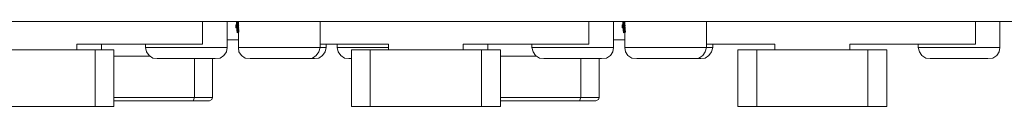
# Model space of a CAD drawing. Units: millimetres. Extents: x 589 to 3399, y 902 to 2722.
# Drawn here: x 1436 to 1502, y 2044 to 2050 of the extents above; entities that cross this region are included whole.
import ezdxf

# ---------------------------------------------------------------- set-up
doc = ezdxf.new("R2010")
doc.units = ezdxf.units.MM
doc.header["$LTSCALE"] = 50.8
doc.layers.add('レイヤー 1', color=7, linetype='Continuous', lineweight=0)

msp = doc.modelspace()

# ---------------------------------------------------------------- hatches: boundary and pattern name
at = {"layer": 'レイヤー 1', "linetype": 'Continuous', "lineweight": 0}
for points in [[(1450.696, 2049.713), (1450.568, 2050.01), (1450.696, 2050.01)], [(1450.569, 2049.713), (1450.696, 2049.713), (1450.569, 2050.01)], [(1476.604, 2049.713), (1476.731, 2049.713), (1476.604, 2050.01)], [(1476.731, 2049.713), (1476.604, 2050.01), (1476.731, 2050.01)], [(1450.569, 2049.671), (1450.696, 2049.671), (1450.611, 2049.248)], [(1450.696, 2049.671), (1450.611, 2049.248), (1450.738, 2049.29)], [(1476.604, 2049.671), (1476.731, 2049.671), (1476.647, 2049.248)], [(1476.731, 2049.671), (1476.646, 2049.248), (1476.773, 2049.29)]]:
    msp.add_hatch(color=7, dxfattribs=at).paths.add_polyline_path(points)

# ---------------------------------------------------------------- linework, layer by layer
at = {"layer": 'レイヤー 1', "color": 2, "lineweight": 0}
for p, q in [((1535.66, 2050.009), (1100.17, 2050.009)), ((1456.199, 2050.01), (1456.199, 2048.274)), ((1449.934, 2048.782), (1450.696, 2048.782)), ((1475.969, 2048.782), (1476.731, 2048.782)), ((1441.044, 2048.104), (1441.044, 2044.295)), ((1441.467, 2048.104), (1441.467, 2048.485)), ((1459.586, 2048.104), (1459.586, 2044.295)), ((1467.079, 2048.104), (1467.079, 2044.295)), ((1467.502, 2048.104), (1467.502, 2048.485)), ((1485.621, 2048.104), (1485.621, 2044.295)), ((1493.114, 2048.104), (1493.114, 2044.295)), ((1444.726, 2047.681), (1442.314, 2047.681)), ((1470.762, 2047.681), (1468.349, 2047.681)), ((1442.314, 2044.887), (1448.96, 2044.887)), ((1468.349, 2044.887), (1474.996, 2044.887)), ((1468.349, 2044.675), (1474.783, 2044.675))]:
    msp.add_line(p, q, dxfattribs=at)
at = {"layer": 'レイヤー 1', "color": 2, "lineweight": 0, "flags": 128}
for points in [[(1439.815, 2048.104), (1439.815, 2048.485), (1448.282, 2048.485), (1448.282, 2050.009)], [(1444.431, 2048.485), (1444.431, 2048.274), (1449.934, 2048.274), (1449.934, 2050.009)], [(1450.696, 2049.798), (1450.611, 2049.84), (1450.526, 2049.798), (1450.526, 2049.713), (1450.568, 2049.629), (1450.654, 2049.587), (1450.738, 2049.629)], [(1450.696, 2049.713), (1450.568, 2050.01), (1450.696, 2050.01), (1450.696, 2048.274), (1456.199, 2048.274), (1456.114, 2047.977), (1455.945, 2047.723), (1455.691, 2047.554), (1455.395, 2047.512), (1455.818, 2047.512), (1456.114, 2047.554), (1456.369, 2047.723), (1456.538, 2047.977), (1456.622, 2048.274)], [(1465.851, 2048.104), (1465.851, 2048.485), (1474.318, 2048.485), (1474.318, 2050.009)], [(1470.466, 2048.274), (1470.55, 2047.977), (1470.719, 2047.723), (1470.974, 2047.554), (1471.27, 2047.512), (1475.164, 2047.512), (1475.503, 2047.554), (1475.758, 2047.723), (1475.927, 2047.977), (1475.969, 2048.274), (1475.969, 2050.009)], [(1476.731, 2049.798), (1476.646, 2049.84), (1476.562, 2049.798), (1476.562, 2049.713), (1476.604, 2049.629), (1476.689, 2049.587), (1476.773, 2049.629)], [(1476.731, 2049.713), (1476.604, 2050.01), (1476.731, 2050.01), (1476.731, 2048.274), (1482.234, 2048.274), (1482.15, 2047.977), (1481.981, 2047.723), (1481.726, 2047.554), (1481.43, 2047.512), (1481.853, 2047.512), (1482.15, 2047.554), (1482.404, 2047.723), (1482.573, 2047.977), (1482.658, 2048.274)], [(1482.658, 2048.485), (1482.658, 2048.274), (1482.234, 2048.274), (1482.234, 2050.01)], [(1491.887, 2048.104), (1491.887, 2048.485), (1500.354, 2048.485), (1500.354, 2050.009)], [(1496.501, 2048.485), (1496.501, 2048.274), (1502.004, 2048.274), (1502.004, 2050.01)], [(1450.738, 2049.756), (1450.654, 2049.798), (1450.526, 2049.756), (1450.526, 2049.587), (1450.654, 2049.544), (1450.738, 2049.587)], [(1476.773, 2049.756), (1476.689, 2049.798), (1476.562, 2049.756), (1476.562, 2049.587), (1476.689, 2049.544), (1476.773, 2049.587)], [(1444.431, 2048.274), (1444.515, 2047.977), (1444.684, 2047.723), (1444.939, 2047.554), (1445.234, 2047.512), (1449.129, 2047.512), (1449.468, 2047.554), (1449.722, 2047.723), (1449.891, 2047.977), (1449.934, 2048.274)], [(1450.696, 2048.274), (1450.738, 2047.977), (1450.907, 2047.723), (1451.161, 2047.554), (1451.5, 2047.512), (1455.395, 2047.512)], [(1456.622, 2048.485), (1456.622, 2048.274), (1456.199, 2048.274)], [(1460.814, 2048.104), (1460.814, 2048.485), (1456.199, 2048.485)], [(1457.342, 2048.485), (1457.342, 2048.274), (1460.814, 2048.274)], [(1457.342, 2048.274), (1457.427, 2047.977), (1457.596, 2047.723), (1457.85, 2047.554), (1458.147, 2047.512), (1458.316, 2047.512)], [(1470.466, 2048.485), (1470.466, 2048.274), (1475.969, 2048.274)], [(1476.731, 2048.274), (1476.773, 2047.977), (1476.942, 2047.723), (1477.197, 2047.554), (1477.536, 2047.512), (1481.43, 2047.512)], [(1486.849, 2048.104), (1486.849, 2048.485), (1482.234, 2048.485)], [(1496.501, 2048.274), (1496.586, 2047.977), (1496.755, 2047.723), (1497.009, 2047.554), (1497.306, 2047.512)], [(1497.305, 2047.512), (1501.2, 2047.512), (1501.539, 2047.554), (1501.793, 2047.723), (1501.962, 2047.977), (1502.004, 2048.274)], [(1448.96, 2047.512), (1448.96, 2044.887), (1448.918, 2044.76), (1448.748, 2044.675), (1442.314, 2044.675)], [(1447.732, 2047.512), (1447.732, 2044.887), (1447.648, 2044.675)], [(1473.767, 2047.512), (1473.767, 2044.887), (1473.683, 2044.675)], [(1474.784, 2044.675), (1474.953, 2044.76), (1474.996, 2044.887), (1474.996, 2047.512)]]:
    msp.add_lwpolyline(points, dxfattribs=at)
at = {"layer": 'レイヤー 1', "color": 2, "linetype": 'Continuous', "lineweight": 0, "flags": 128}
for points in [[(1450.696, 2049.713), (1450.568, 2050.01), (1450.696, 2050.01)], [(1450.569, 2049.713), (1450.696, 2049.713), (1450.569, 2050.01)], [(1476.604, 2049.713), (1476.731, 2049.713), (1476.604, 2050.01)], [(1476.731, 2049.713), (1476.604, 2050.01), (1476.731, 2050.01)], [(1450.569, 2049.671), (1450.696, 2049.671), (1450.611, 2049.248)], [(1450.696, 2049.671), (1450.611, 2049.248), (1450.738, 2049.29)], [(1476.604, 2049.671), (1476.731, 2049.671), (1476.647, 2049.248)], [(1476.731, 2049.671), (1476.646, 2049.248), (1476.773, 2049.29)]]:
    msp.add_lwpolyline(points, close=True, dxfattribs=at)
at = {"layer": 'レイヤー 1', "color": 2, "lineweight": 0, "flags": 128}
for points in [[(1450.569, 2049.713), (1450.696, 2049.713), (1450.569, 2050.01)], [(1476.604, 2049.713), (1476.731, 2049.713), (1476.604, 2050.01)], [(1450.569, 2049.671), (1450.696, 2049.671), (1450.611, 2049.248)], [(1450.696, 2049.671), (1450.611, 2049.248), (1450.738, 2049.29)], [(1476.604, 2049.671), (1476.731, 2049.671), (1476.647, 2049.248)], [(1476.731, 2049.671), (1476.646, 2049.248), (1476.773, 2049.29)], [(1442.314, 2048.104), (1442.314, 2044.295), (1432.28, 2044.295), (1432.28, 2048.104)], [(1468.349, 2048.104), (1468.349, 2044.295), (1458.316, 2044.295), (1458.316, 2048.104)], [(1494.385, 2048.104), (1494.385, 2044.295), (1484.351, 2044.295), (1484.351, 2048.104)]]:
    msp.add_lwpolyline(points, close=True, dxfattribs=at)

doc.saveas('drawing.dxf')
